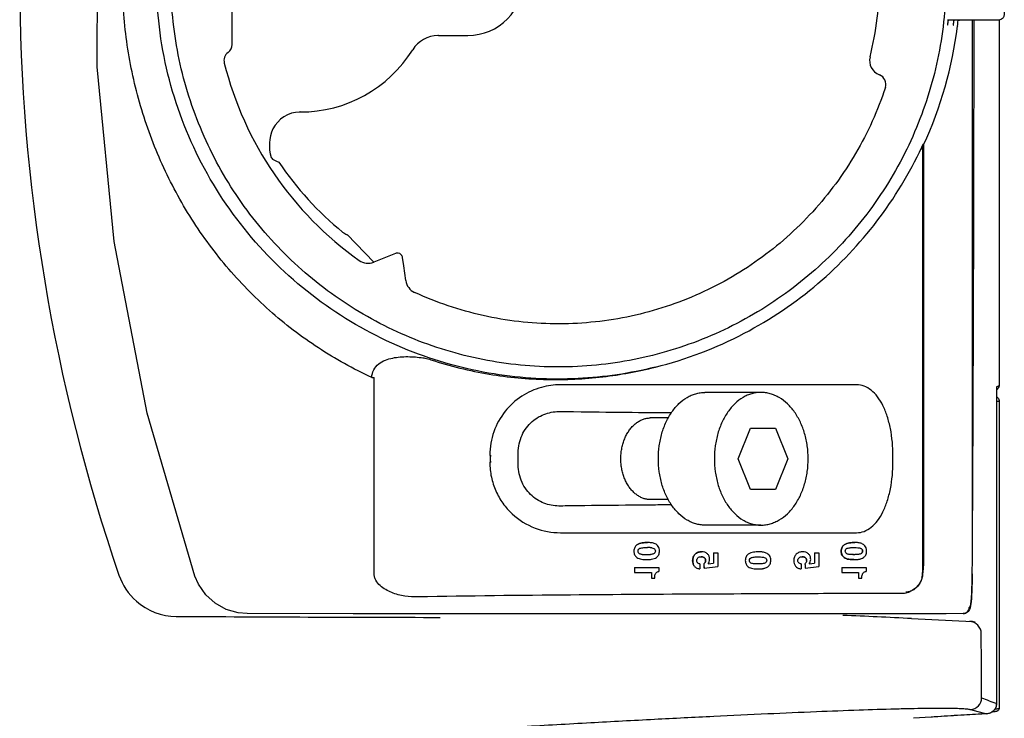
# Model space of a CAD drawing. Units: millimetres. Extents: x 0 to 210, y 0 to 297.
# Drawn here: x 147 to 156, y 123 to 130 of the extents above; entities that cross this region are included whole.
import ezdxf

# ---------------------------------------------------------------- set-up
doc = ezdxf.new("R2010")
doc.units = ezdxf.units.MM
doc.layers.add('LUMINÁRIAS', color=3, linetype='Continuous')

msp = doc.modelspace()

# ---------------------------------------------------------------- linework, layer by layer
at = {"layer": 'LUMINÁRIAS', "linetype": 'Continuous'}
for p, q in [((148.8586, 129.6266), (148.8586, 130.2705)), ((155.933, 129.8151), (155.933, 129.8151)), ((156.4404, 129.8672), (155.9388, 129.8672)), ((155.9891, 129.8154), (155.9892, 129.8154)), ((156.0315, 129.811), (156.0311, 129.8079)), ((156.0377, 129.8653), (156.0373, 129.8611)), ((156.0455, 129.8655), (156.0451, 129.8607)), ((156.1799, 124.7771), (156.1799, 129.8672)), ((156.4419, 129.8672), (156.4419, 126.2557)), ((156.4421, 129.8672), (156.4421, 126.2561)), ((150.8992, 129.7146), (151.1878, 129.7146)), ((155.6866, 128.6193), (155.6912, 128.6128)), ((155.6866, 128.6193), (155.6866, 124.4064)), ((155.6909, 128.6397), (155.6955, 128.6332)), ((149.2581, 128.4912), (149.2773, 128.4823)), ((149.2773, 128.4823), (149.2978, 128.4731)), ((149.2978, 128.4731), (149.32, 128.4634)), ((155.6953, 128.5094), (155.6922, 128.5094)), ((155.6953, 128.5094), (155.6953, 124.4722)), ((150.2594, 127.4744), (149.9962, 127.746)), ((150.4747, 127.5611), (150.2595, 127.4743)), ((150.5279, 127.5513), (150.5188, 127.558)), ((150.5552, 127.4384), (150.5434, 127.5215)), ((150.5758, 127.2917), (150.555, 127.4384)), ((150.2392, 126.3351), (150.2624, 126.3351)), ((150.2624, 124.3953), (150.2624, 126.3351)), ((152.4924, 126.2619), (152.1043, 126.2619)), ((153.2199, 126.262), (152.4924, 126.2619)), ((155.0328, 126.2621), (153.2199, 126.262)), ((154.0862, 126.1868), (153.5325, 126.1868)), ((154.0862, 126.1868), (153.5325, 126.1868)), ((156.4173, 126.2434), (156.4419, 126.2557)), ((156.4173, 126.2434), (156.4173, 123.1114)), ((156.4173, 126.2434), (156.4173, 126.2408)), ((156.4173, 126.2408), (156.4173, 123.1114)), ((156.4314, 126.2249), (156.4274, 126.2202)), ((156.4421, 126.2561), (156.4419, 126.2557)), ((156.4421, 126.101), (156.4421, 123.0653)), ((152.1975, 125.9974), (152.223, 125.997)), ((152.223, 125.997), (152.2338, 125.9969)), ((152.2338, 125.9969), (152.3086, 125.9958)), ((152.3086, 125.9958), (152.3212, 125.9956)), ((152.3212, 125.9956), (152.3379, 125.9954)), ((152.3379, 125.9954), (152.3581, 125.9952)), ((153.1059, 125.9879), (153.1465, 125.9876)), ((153.1465, 125.9876), (153.1711, 125.9875)), ((153.1711, 125.9875), (153.204, 125.9872)), ((153.1723, 125.9347), (152.9931, 125.9347)), ((153.1723, 125.9347), (152.9931, 125.9347)), ((153.863, 125.5314), (153.9854, 125.8339)), ((153.9854, 125.8339), (154.2302, 125.8339)), ((154.2302, 125.8339), (154.3526, 125.5314)), ((151.6879, 125.471), (151.6879, 125.5917)), ((151.4139, 125.5081), (151.4139, 125.5547)), ((153.9854, 125.2289), (153.863, 125.5314)), ((154.3526, 125.5314), (154.2302, 125.2289)), ((155.3928, 125.5014), (155.3928, 125.5613)), ((154.2302, 125.2289), (153.9854, 125.2289)), ((153.1723, 125.128), (152.9931, 125.128)), ((153.1723, 125.128), (152.9931, 125.128)), ((152.2079, 125.0655), (152.1989, 125.0653)), ((152.2245, 125.0657), (152.2079, 125.0655)), ((152.3231, 125.0671), (152.316, 125.067)), ((152.3285, 125.0672), (152.3231, 125.0671)), ((152.3452, 125.0674), (152.3285, 125.0672)), ((152.9083, 125.0732), (152.8806, 125.073)), ((153.1651, 125.0752), (153.1492, 125.0751)), ((153.1736, 125.0753), (153.1651, 125.0752)), ((153.2039, 125.0755), (153.1736, 125.0753)), ((154.0862, 124.8759), (153.5325, 124.8759)), ((154.0862, 124.8759), (153.5325, 124.8759)), ((152.1044, 124.8009), (152.1118, 124.8009)), ((152.1118, 124.8009), (155.0328, 124.8006)), ((152.8317, 124.6184), (152.8314, 124.6184)), ((152.8611, 124.6809), (152.8608, 124.6809)), ((153.044, 124.6198), (153.0437, 124.6198)), ((154.8815, 124.6184), (154.881, 124.6184)), ((154.9107, 124.6809), (154.9103, 124.6809)), ((155.0924, 124.6198), (155.0919, 124.6198)), ((152.8599, 124.5567), (152.8596, 124.5567)), ((153.4128, 124.5249), (153.4124, 124.5249)), ((153.4376, 124.5887), (153.4372, 124.5887)), ((153.5393, 124.5271), (153.539, 124.5271)), ((153.6173, 124.6029), (153.6598, 124.6029)), ((153.6173, 124.6029), (153.6173, 124.5007)), ((153.6598, 124.6029), (153.6598, 124.468)), ((153.9331, 124.5262), (153.9327, 124.5262)), ((153.9624, 124.5887), (153.9621, 124.5887)), ((154.1448, 124.5276), (154.1444, 124.5276)), ((154.4127, 124.5249), (154.4123, 124.5249)), ((154.4374, 124.5887), (154.437, 124.5887)), ((154.5389, 124.5271), (154.5385, 124.5271)), ((154.6166, 124.6029), (154.6589, 124.6029)), ((154.6166, 124.6029), (154.6166, 124.5007)), ((154.6589, 124.6029), (154.6589, 124.468)), ((154.9095, 124.5567), (154.909, 124.5567)), ((155.0051, 124.5842), (155.0023, 124.5842)), ((152.837, 124.4565), (153.079, 124.4565)), ((152.837, 124.4565), (152.837, 124.4081)), ((153.079, 124.4565), (153.079, 124.4187)), ((153.4289, 124.4703), (153.4286, 124.4703)), ((153.484, 124.492), (153.484, 124.4424)), ((153.5234, 124.493), (153.523, 124.493)), ((153.5252, 124.4501), (153.6598, 124.468)), ((153.566, 124.4939), (153.6173, 124.5007)), ((153.9612, 124.4645), (153.9608, 124.4645)), ((154.4288, 124.4703), (154.4284, 124.4703)), ((154.4837, 124.492), (154.4837, 124.4424)), ((154.523, 124.493), (154.5226, 124.493)), ((154.5248, 124.4501), (154.6589, 124.468)), ((154.5655, 124.4939), (154.6166, 124.5007)), ((154.8867, 124.4565), (155.1272, 124.4565)), ((154.8867, 124.4565), (154.8867, 124.4081)), ((155.1272, 124.4565), (155.1272, 124.4187)), ((148.5262, 124.2912), (148.4911, 124.372)), ((152.837, 124.4081), (153.004, 124.4081)), ((153.004, 124.4081), (153.004, 124.3516)), ((153.004, 124.3516), (153.0374, 124.3516)), ((154.8867, 124.4081), (155.0527, 124.4081)), ((155.0527, 124.4081), (155.0527, 124.3516)), ((155.0527, 124.3516), (155.0858, 124.3516)), ((155.686, 124.3908), (155.6834, 124.3706)), ((155.6888, 124.4207), (155.6856, 124.3865)), ((155.686, 124.3908), (155.6856, 124.3865)), ((156.1767, 124.3938), (156.1767, 124.3945)), ((155.5833, 124.2289), (155.5829, 124.2286)), ((155.5776, 123.9523), (155.5775, 123.9523)), ((155.5775, 123.9523), (156.1778, 123.9229)), ((156.0879, 124.001), (156.0887, 124.001)), ((156.1777, 123.9214), (156.1507, 123.9229)), ((156.1778, 123.9229), (156.1778, 123.9229)), ((156.4173, 123.1114), (156.4173, 123.1114)), ((156.4421, 123.0653), (156.4421, 123.0653)), ((155.7703, 122.9782), (155.5974, 122.9666)), ((155.7703, 122.9782), (155.7703, 122.9782)), ((155.835, 122.9825), (155.8308, 122.9822)), ((156.1606, 123.0535), (156.3183, 123.011)), ((156.3192, 123.0108), (156.3182, 123.0107)), ((156.3183, 123.011), (156.3192, 123.0108)), ((156.3192, 123.0108), (156.3183, 123.0107))]:
    msp.add_line(p, q, dxfattribs=at)
for points in [[(148.4911, 124.372), (148.0193, 125.983), (147.6915, 127.6777), (147.5259, 129.4041), (147.526, 130.2705)], [(156.4421, 126.2561), (156.442, 126.2522), (156.4402, 126.2422), (156.4365, 126.2329), (156.4314, 126.2249)], [(156.4173, 126.1448), (156.4174, 126.1447), (156.4236, 126.1403), (156.4297, 126.1344), (156.4352, 126.1266), (156.4396, 126.117), (156.4419, 126.1062), (156.4421, 126.101)], [(155.6834, 124.3706), (155.6715, 124.3286), (155.65, 124.2884)], [(156.1767, 124.3938), (156.1764, 124.3648), (156.1754, 124.3115), (156.1742, 124.2633), (156.1727, 124.2202), (156.1708, 124.1824), (156.1686, 124.1494), (156.1661, 124.1212), (156.1632, 124.0972)], [(149.0089, 124.0007), (148.9185, 124.0083), (148.7987, 124.0429), (148.6897, 124.1039), (148.5972, 124.1882), (148.5262, 124.2912)], [(155.5829, 124.2286), (155.5629, 124.2188), (155.5496, 124.2127)], [(155.65, 124.2884), (155.6172, 124.2518), (155.5834, 124.2289)], [(156.1484, 124.0412), (156.1358, 124.0226), (156.1123, 124.006), (156.0887, 124.001)], [(156.1632, 124.0972), (156.1596, 124.0765), (156.1551, 124.0584), (156.1484, 124.0412)], [(156.0879, 124.001), (155.9188, 124.0002), (155.5991, 123.9998), (155.1381, 123.9994), (154.5445, 123.9992), (153.8296, 123.9992), (153.0067, 123.9992), (152.0914, 123.9993), (151.1012, 123.9996), (150.055, 124), (149.0089, 124.0007)], [(156.1778, 123.9229), (156.1878, 123.9223), (156.2071, 123.9206)], [(156.4173, 123.1114), (156.417, 123.1031), (156.4148, 123.0893), (156.4106, 123.0756), (156.4042, 123.0623), (156.3957, 123.0498), (156.3852, 123.0385), (156.3727, 123.0286), (156.3584, 123.0205), (156.3422, 123.0146), (156.3244, 123.0112), (156.3182, 123.0107)], [(156.4421, 123.0653), (156.4415, 123.0592), (156.4392, 123.0521), (156.4355, 123.0462), (156.4313, 123.0419), (156.4273, 123.0389), (156.4238, 123.037), (156.421, 123.0358), (156.4185, 123.035), (156.4162, 123.0343), (156.414, 123.0338), (156.4119, 123.0333), (156.4096, 123.0329), (156.4072, 123.0325), (156.4047, 123.0321), (156.402, 123.0317), (156.3991, 123.0313), (156.3959, 123.0309), (156.3925, 123.0305), (156.3889, 123.0301), (156.385, 123.0297), (156.3808, 123.0293), (156.3763, 123.0289), (156.3725, 123.0285)], [(156.3182, 123.0107), (156.2719, 123.0084), (156.2081, 123.005), (156.1396, 123.0012), (156.0672, 122.997), (155.9917, 122.9925), (155.9139, 122.9876), (155.8346, 122.9825), (155.7703, 122.9782)]]:
    msp.add_lwpolyline(points, dxfattribs=at)
for centre, radius, start, end in [((164.9161, 130.2704), 18.1578, 179.99982, 198.92439), ((151.1878, 130.2705), 0.5559, 270.00218, 0), ((152.0846, 130.2705), 3.1757, 346.01738, 360), ((152.101, 130.2955), 3.9603, 335.18118, 352.92735), ((152.2139, 130.2767), 3.8459, 353.04416, 353.79657), ((-819.803, 130.1668), 975.9978, 359.6835967, 359.9823882), ((150.8992, 129.4134), 0.3011, 91.11697, 147.91159), ((150.8992, 129.4159), 0.2987, 90.00041, 91.12641), ((148.7578, 129.6266), 0.1008, 306.94378, 0.00587), ((148.8789, 129.4655), 0.1008, 126.94685, 194.09824), ((149.5324, 130.2705), 1.3122, 270.00208, 327.90981), ((155.313, 129.4666), 0.1513, 166.01744, 248.9041), ((152.0849, 130.2705), 3.4063, 194.09583, 234.67765), ((155.2223, 129.2314), 0.1008, 341.68758, 68.91898), ((149.5324, 128.6572), 0.3011, 91.23317, 153.60749), ((149.5324, 128.6601), 0.2982, 90.00054, 91.24578), ((149.609, 128.6291), 0.3823, 154.94081, 198.21376), ((155.7417, 128.6128), 0.0505, 173.01678, 179.98853), ((155.7418, 128.6127), 0.0507, 156.17084, 172.96842), ((146.2332, 128.5171), 9.459, 359.95345, 0.31873), ((151.8293, 130.2165), 3.0964, 213.45219, 213.86173), ((151.9963, 130.2704), 3.2292, 214.02648, 230.70724), ((150.0472, 127.889), 0.1519, 230.81971, 250.35571), ((150.2029, 127.6146), 0.1512, 234.66734, 291.969), ((150.7256, 127.3128), 0.1512, 188.03276, 245.32835), ((152.1041, 125.5596), 0.7024, 89.97945, 105.42488), ((156.3915, 126.2558), 0.0505, 300.84541, 315.3036), ((156.3915, 126.2557), 0.0504, 315.34274, 326.24554), ((153.8087, 240.3166), 114.3307, 269.273006, 269.533561), ((151.4724, 125.5956), 0.0714, 203.25425, 214.96668), ((151.4724, 125.4671), 0.0714, 145.03206, 156.74703), ((152.1067, 125.5546), 0.6928, 179.01185, 179.99681), ((152.1097, 125.5081), 0.6958, 180.00119, 181.00679), ((153.9605, -3.6803), 128.7578, 90.480549, 90.718814), ((92.7733, 125.1231), 63.4076, 359.341613, 359.687377), ((152.9651, 124.1996), 0.4545, 88.75989, 90.02367), ((152.9667, 124.2765), 0.3775, 87.83598, 88.74877), ((152.9683, 124.3206), 0.3333, 87.2432, 87.82752), ((152.9711, 124.374), 0.2799, 85.49761, 87.28032), ((152.9764, 124.4412), 0.2125, 83.33896, 85.51143), ((152.9829, 124.4964), 0.1569, 80.65576, 83.35823), ((152.9392, 124.8106), 0.226, 263.76336, 265.56969), ((152.9447, 124.8806), 0.2962, 265.56003, 267.05159), ((152.9491, 124.9658), 0.3816, 267.04626, 268.33894), ((152.9517, 125.0507), 0.4665, 268.32199, 269.08235), ((152.9529, 125.1231), 0.5389, 269.07803, 269.6674), ((152.9533, 125.1818), 0.5977, 269.66389, 270.0024), ((152.9535, 125.2701), 0.6859, 269.986, 270.79921), ((152.9549, 125.164), 0.5798, 270.80623, 271.38188), ((152.9563, 125.1036), 0.5194, 271.38661, 271.74672), ((152.9582, 125.0448), 0.4605, 271.73725, 272.5291), ((152.9622, 124.9571), 0.3728, 272.51296, 273.83247), ((152.968, 124.8712), 0.2866, 273.82519, 275.40119), ((155.0022, 125.1486), 0.5644, 269.26796, 270.01021), ((155.0026, 125.2565), 0.6723, 270.21543, 270.63141), ((155.0056, 124.9178), 0.3833, 269.94285, 272.70086), ((155.0034, 125.1829), 0.5987, 270.62848, 271.18502), ((155.0099, 124.8291), 0.2944, 272.68231, 276.09005), ((155.0172, 124.7604), 0.2254, 276.08852, 279.80053), ((155.0223, 124.7295), 0.194, 279.87865, 280.35632), ((154.0578, 124.8227), 0.3804, 269.92713, 273.00535), ((154.0608, 124.7581), 0.3156, 273.06557, 274.38691), ((154.0648, 124.7083), 0.2657, 274.35459, 277.04052), ((154.0695, 124.6695), 0.2266, 277.06365, 279.12877), ((154.0755, 124.6323), 0.189, 279.10398, 282.0303), ((155.3149, 124.474), 0.3805, 347.43114, 353.28877), ((155.3314, 124.4725), 0.3639, 353.22269, 359.95198), ((148.3119, 124.5778), 0.605, 198.93386, 228.62079), ((155.4755, 124.4072), 0.2112, 345.32477, 349.39871), ((155.4776, 124.4068), 0.209, 349.39609, 354.42471), ((155.481, 124.4065), 0.2056, 355.62613, 356.76446), ((155.4831, 124.4064), 0.2035, 356.76073, 0.01891), ((155.4826, 124.3617), 0.1633, 294.24219, 300.09273), ((148.3104, 124.5762), 0.6028, 228.62842, 269.67875), ((152.6367, 942.5321), 818.5701, 269.6969469, 269.8794612), ((148.2758, -25.4339), 149.5645, 87.201725, 87.462163), ((156.1554, 123.4583), 0.4651, 87.24008, 90.57595), ((156.145, 123.8026), 0.1209, 359.96289, 87.31188), ((156.1527, 123.1695), 0.1163, 273.93819, 359.96503), ((156.3188, 123.1115), 0.0985, 352.61537, 359.96383)]:
    msp.add_arc(centre, radius, start, end, dxfattribs=at)
at = {"layer": 'LUMINÁRIAS', "linetype": 'Continuous', "extrusion": (0, 0, -1)}
for centre, major_axis, start_param, end_param in [((148.1385, 246.0966), (8.2944, -189.2705), -0.873042, -0.872745), ((148.1385, 246.0966), (8.3246, -189.9607), -0.876084, -0.87579), ((148.1385, 269.1049), (8.3246, -189.9607), -0.705507, -0.705158)]:
    msp.add_ellipse(centre, major_axis=major_axis, ratio=0.000382, start_param=start_param, end_param=end_param, dxfattribs=at)
at = {"layer": 'LUMINÁRIAS', "linetype": 'Continuous'}
for points, knots in [([(150.2392, 126.3351), (150.0569, 126.4191), (149.7021, 126.6156), (149.2173, 126.9864), (148.7886, 127.4267), (148.4265, 127.9253), (148.1383, 128.4707), (147.9292, 129.0512), (147.8024, 129.6549), (147.7741, 130.0655), (147.7741, 130.2705)], [0, 0, 0, 0, 0.122915, 0.247306, 0.372447, 0.497883, 0.623397, 0.74892, 0.874448, 1, 1, 1, 1]), ([(153.0439, 126.4368), (152.7939, 126.3745), (152.2611, 126.2955), (151.427, 126.3415), (150.573, 126.5786), (149.7623, 127.0193), (149.0611, 127.6495), (148.5238, 128.4337), (148.1872, 129.3243), (148.1109, 129.956), (148.1109, 130.2705)], [0, 0, 0, 0, 0.107649, 0.223496, 0.346711, 0.475003, 0.605713, 0.737092, 0.868536, 1, 1, 1, 1]), ([(155.917, 130.2705), (155.917, 130.0201), (155.8798, 129.6429), (155.7578, 129.1563), (155.5888, 128.6837), (155.2917, 128.1277), (154.8917, 127.6404), (154.5198, 127.3034), (154.1168, 127.0044), (153.5607, 126.7071), (152.8373, 126.4877), (152.0848, 126.4135), (151.3324, 126.4877), (150.609, 126.7071), (150.0529, 127.0044), (149.6499, 127.3034), (149.278, 127.6404), (148.878, 128.1277), (148.5809, 128.6837), (148.4118, 129.1563), (148.2899, 129.6429), (148.2527, 130.0201), (148.2527, 130.2705)], [0, 0, 0, 0, 0.062484, 0.093762, 0.125039, 0.187522, 0.250003, 0.281281, 0.312559, 0.37504, 0.43752, 0.5, 0.56248, 0.62496, 0.687441, 0.718719, 0.749997, 0.812478, 0.874961, 0.906238, 0.937516, 1, 1, 1, 1]), ([(156.4938, 130.2705), (156.4938, 130.2451), (156.4938, 130.1954), (156.4936, 130.1344), (156.4934, 130.0883), (156.4932, 130.0567), (156.493, 130.0276), (156.4928, 130.0013), (156.4925, 129.9782), (156.4922, 129.9584), (156.4919, 129.9422), (156.4916, 129.9296), (156.4912, 129.9192), (156.4904, 129.9082), (156.4862, 129.8945), (156.4759, 129.8801), (156.4596, 129.8696), (156.4467, 129.8672), (156.4404, 129.8672)], [0, 0, 0, 0, 0.176673, 0.345009, 0.423551, 0.497102, 0.564806, 0.625886, 0.679653, 0.725528, 0.763085, 0.792169, 0.813466, 0.835375, 0.868327, 0.911714, 0.955796, 1, 1, 1, 1]), ([(155.9368, 129.8736), (155.9361, 129.8654), (155.9352, 129.854), (155.9341, 129.8399), (155.9335, 129.8316), (155.9331, 129.825), (155.9327, 129.8201), (155.9329, 129.8171), (155.9327, 129.8154), (155.9329, 129.8151)], [0, 0, 0, 0, 0.417005, 0.585574, 0.726775, 0.839988, 0.924094, 0.97778, 1, 1, 1, 1]), ([(155.933, 129.8151), (155.9333, 129.815), (155.9336, 129.8168), (155.9342, 129.8184), (155.935, 129.8229), (155.9359, 129.8283), (155.937, 129.8355), (155.9388, 129.8479), (155.9402, 129.858), (155.9411, 129.8652)], [0, 0, 0, 0, 0.016151, 0.064738, 0.14546, 0.257401, 0.399591, 0.57122, 1, 1, 1, 1]), ([(155.9921, 129.8654), (155.9915, 129.8585), (155.9908, 129.8487), (155.9899, 129.8366), (155.9894, 129.8295), (155.9891, 129.8239), (155.9888, 129.8196), (155.989, 129.8171), (155.9888, 129.8157), (155.9891, 129.8154)], [0, 0, 0, 0, 0.416839, 0.585303, 0.726456, 0.83963, 0.923683, 0.977432, 1, 1, 1, 1]), ([(155.9892, 129.8154), (155.9894, 129.8152), (155.9897, 129.817), (155.9903, 129.8187), (155.991, 129.8231), (155.992, 129.8285), (155.9931, 129.8356), (155.9948, 129.848), (155.9961, 129.858), (155.997, 129.8652)], [0, 0, 0, 0, 0.01613, 0.064685, 0.145377, 0.257296, 0.399478, 0.571118, 1, 1, 1, 1]), ([(155.318, 129.1997), (155.2431, 128.9735), (155.0451, 128.5356), (154.618, 127.9563), (154.0793, 127.4785), (153.4528, 127.1237), (152.7661, 126.9075), (152.0493, 126.8394), (151.3343, 126.9221), (150.879, 127.076), (150.6625, 127.1755)], [0, 0, 0, 0, 0.125007, 0.250003, 0.375005, 0.500005, 0.625003, 0.750003, 0.874996, 1, 1, 1, 1]), ([(153.0439, 126.4368), (153.3475, 126.5128), (153.9208, 126.7312), (154.6636, 127.233), (155.2605, 127.8626), (155.557, 128.3529), (155.6773, 128.6111)], [0, 0, 0, 0, 0.266596, 0.516567, 0.757383, 1, 1, 1, 1]), ([(155.6773, 128.6111), (155.6759, 128.6081), (155.6751, 128.6034), (155.6754, 128.5989), (155.6756, 128.5977)], [0, 0, 0, 0, 0.739411, 1, 1, 1, 1]), ([(155.6773, 128.6111), (155.68, 128.617), (155.6844, 128.6262), (155.6886, 128.6356), (155.6904, 128.6389)], [0, 0, 0, 0, 0.633752, 1, 1, 1, 1]), ([(155.6774, 128.5904), (155.6785, 128.5938), (155.68, 128.5989), (155.682, 128.6053), (155.6834, 128.6097), (155.6846, 128.6133), (155.6855, 128.6167), (155.6861, 128.6176), (155.6865, 128.6195), (155.6866, 128.6193)], [0, 0, 0, 0, 0.355543, 0.519864, 0.670819, 0.803039, 0.908719, 0.977637, 1, 1, 1, 1]), ([(155.6904, 128.6389), (155.6904, 128.639), (155.6906, 128.6392), (155.6908, 128.6398), (155.6909, 128.6397)], [0, 0, 0, 0, 0.447359, 1, 1, 1, 1]), ([(155.6912, 128.6128), (155.6913, 128.6127), (155.6913, 128.6119), (155.6915, 128.6103), (155.6916, 128.6076), (155.6917, 128.6035), (155.6918, 128.5977), (155.692, 128.5863), (155.6921, 128.5768), (155.6921, 128.5698)], [0, 0, 0, 0, 0.014154, 0.049908, 0.111626, 0.204938, 0.33611, 0.510827, 1, 1, 1, 1]), ([(155.6955, 128.6332), (155.695, 128.6316), (155.6946, 128.6266), (155.6941, 128.616), (155.6939, 128.599), (155.6939, 128.5854), (155.694, 128.5773)], [0, 0, 0, 0, 0.088991, 0.268595, 0.567659, 1, 1, 1, 1]), ([(155.694, 128.5773), (155.6941, 128.5721), (155.6943, 128.5495), (155.6948, 128.5269), (155.6953, 128.5094)], [0, 0, 0, 0, 0.229596, 1, 1, 1, 1]), ([(150.5188, 127.558), (150.5168, 127.5592), (150.5076, 127.5637), (150.497, 127.5653), (150.4892, 127.5647)], [0, 0, 0, 0, 0.232274, 1, 1, 1, 1]), ([(150.5434, 127.5215), (150.543, 127.5245), (150.5404, 127.5356), (150.534, 127.5457), (150.5279, 127.5513)], [0, 0, 0, 0, 0.267872, 1, 1, 1, 1]), ([(150.2392, 126.3351), (150.2406, 126.3608), (150.2535, 126.4123), (150.3054, 126.4716), (150.3729, 126.508), (150.4458, 126.5288), (150.5204, 126.539), (150.6205, 126.5423), (150.6955, 126.536), (150.7449, 126.529)], [0, 0, 0, 0, 0.127464, 0.253755, 0.379048, 0.503708, 0.62802, 0.752141, 1, 1, 1, 1]), ([(150.7449, 126.529), (150.7516, 126.528), (150.7782, 126.5233), (150.8044, 126.5161), (150.8238, 126.5098)], [0, 0, 0, 0, 0.248522, 1, 1, 1, 1]), ([(150.8238, 126.5098), (151.012, 126.448), (151.3919, 126.3547), (151.9647, 126.3016), (152.5173, 126.3285), (152.8728, 126.3939), (153.0439, 126.4368)], [0, 0, 0, 0, 0.264213, 0.519448, 0.764753, 1, 1, 1, 1]), ([(151.9173, 126.2366), (151.8486, 126.2178), (151.7137, 126.1574), (151.5465, 126.0058), (151.4334, 125.802), (151.4068, 125.6457), (151.4068, 125.5674)], [0, 0, 0, 0, 0.237082, 0.48367, 0.739127, 1, 1, 1, 1]), ([(153.5325, 124.8759), (153.5174, 124.8759), (153.4871, 124.8781), (153.4423, 124.8876), (153.3983, 124.9034), (153.3406, 124.933), (153.2729, 124.9855), (153.2034, 125.068), (153.1467, 125.1678), (153.1047, 125.2812), (153.0789, 125.4039), (153.0701, 125.5314), (153.0789, 125.6588), (153.1047, 125.7815), (153.1467, 125.8949), (153.2034, 125.9947), (153.2729, 126.0772), (153.3406, 126.1297), (153.3983, 126.1593), (153.4423, 126.1751), (153.4871, 126.1846), (153.5174, 126.1868), (153.5325, 126.1868)], [0, 0, 0, 0, 0.025601, 0.051469, 0.077814, 0.10485, 0.161514, 0.222325, 0.287328, 0.355975, 0.427287, 0.5, 0.572713, 0.644025, 0.712672, 0.777675, 0.838486, 0.89515, 0.922186, 0.948531, 0.974399, 1, 1, 1, 1]), ([(154.0862, 126.1868), (154.0712, 126.1868), (154.0409, 126.1846), (153.9961, 126.1751), (153.9521, 126.1593), (153.8944, 126.1297), (153.8267, 126.0772), (153.7572, 125.9947), (153.7005, 125.8949), (153.6585, 125.7815), (153.6326, 125.6588), (153.6239, 125.5314), (153.6326, 125.4039), (153.6585, 125.2812), (153.7005, 125.1678), (153.7572, 125.068), (153.8267, 124.9855), (153.8944, 124.933), (153.9521, 124.9034), (153.9961, 124.8876), (154.0409, 124.8781), (154.0712, 124.8759), (154.0862, 124.8759)], [0, 0, 0, 0, 0.025602, 0.051469, 0.077814, 0.10485, 0.161514, 0.222325, 0.287328, 0.355976, 0.427287, 0.5, 0.572713, 0.644024, 0.712672, 0.777675, 0.838486, 0.89515, 0.922186, 0.948531, 0.974398, 1, 1, 1, 1]), ([(154.0862, 124.8759), (154.1019, 124.8759), (154.1333, 124.8781), (154.1797, 124.8879), (154.2251, 124.9041), (154.2843, 124.9341), (154.3533, 124.9872), (154.4237, 125.0701), (154.4809, 125.1699), (154.523, 125.2828), (154.5489, 125.4048), (154.5576, 125.5314), (154.5489, 125.6579), (154.523, 125.7799), (154.4809, 125.8928), (154.4237, 125.9926), (154.3533, 126.0756), (154.2843, 126.1286), (154.2251, 126.1586), (154.1797, 126.1748), (154.1333, 126.1846), (154.1019, 126.1868), (154.0862, 126.1868)], [0, 0, 0, 0, 0.02639, 0.052982, 0.079967, 0.107516, 0.16477, 0.225604, 0.290165, 0.358039, 0.428369, 0.500002, 0.571635, 0.641965, 0.709837, 0.774398, 0.835231, 0.892484, 0.920033, 0.947018, 0.97361, 1, 1, 1, 1]), ([(155.3928, 125.5613), (155.3929, 125.6511), (155.3814, 125.7833), (155.3397, 125.9482), (155.2977, 126.0546), (155.245, 126.1429), (155.1823, 126.2099), (155.1106, 126.2525), (155.0581, 126.2621), (155.0328, 126.2621)], [0, 0, 0, 0, 0.314277, 0.460229, 0.593785, 0.712985, 0.81795, 0.911614, 1, 1, 1, 1]), ([(156.4334, 126.2277), (156.4362, 126.2318), (156.4405, 126.2409), (156.4419, 126.2508), (156.4419, 126.2557)], [0, 0, 0, 0, 0.499905, 1, 1, 1, 1]), ([(156.4421, 126.101), (156.4421, 126.1008), (156.4416, 126.1002), (156.4396, 126.0995), (156.4351, 126.0986), (156.4277, 126.0976), (156.4217, 126.097), (156.4182, 126.0967)], [0, 0, 0, 0, 0.026656, 0.077478, 0.265861, 0.573459, 1, 1, 1, 1]), ([(151.6879, 125.5917), (151.6879, 125.6507), (151.7121, 125.7673), (151.815, 125.905), (151.9551, 125.9847), (152.0577, 125.9999), (152.1071, 125.9988)], [0, 0, 0, 0, 0.272671, 0.531171, 0.771588, 1, 1, 1, 1]), ([(152.878, 125.9897), (152.8972, 125.9896), (152.9732, 125.9889), (153.0492, 125.9884), (153.1059, 125.9879)], [0, 0, 0, 0, 0.253208, 1, 1, 1, 1]), ([(151.4068, 125.4953), (151.4068, 125.447), (151.4169, 125.3503), (151.4613, 125.2128), (151.5319, 125.0892), (151.6528, 124.9518), (151.8442, 124.8326), (152.0194, 124.8008), (152.1044, 124.8009)], [0, 0, 0, 0, 0.13316, 0.265157, 0.395043, 0.522152, 0.766102, 1, 1, 1, 1]), ([(155.0328, 124.8006), (155.0581, 124.8006), (155.1107, 124.8103), (155.1825, 124.8529), (155.2452, 124.9201), (155.2978, 125.0085), (155.3398, 125.1149), (155.3814, 125.2796), (155.3929, 125.4117), (155.3928, 125.5014)], [0, 0, 0, 0, 0.088472, 0.182262, 0.287344, 0.406625, 0.540182, 0.686041, 1, 1, 1, 1]), ([(152.1071, 125.0639), (152.0577, 125.0628), (151.9549, 125.078), (151.8148, 125.1578), (151.7121, 125.2956), (151.6879, 125.4121), (151.6879, 125.471)], [0, 0, 0, 0, 0.22859, 0.469202, 0.727591, 1, 1, 1, 1]), ([(153.1492, 125.0751), (153.1294, 125.075), (153.0491, 125.0744), (152.9688, 125.0737), (152.9083, 125.0732)], [0, 0, 0, 0, 0.246515, 1, 1, 1, 1]), ([(152.8611, 124.6809), (152.8521, 124.674), (152.836, 124.6551), (152.8317, 124.6307), (152.8317, 124.6184)], [0, 0, 0, 0, 0.480936, 1, 1, 1, 1]), ([(152.8317, 124.6184), (152.8317, 124.6064), (152.8357, 124.5825), (152.8511, 124.5636), (152.8599, 124.5567)], [0, 0, 0, 0, 0.518639, 1, 1, 1, 1]), ([(152.8608, 124.6809), (152.8683, 124.6865), (152.8854, 124.6944), (152.9209, 124.7023), (152.9482, 124.7036), (152.9661, 124.7036)], [0, 0, 0, 0, 0.256627, 0.506481, 1, 1, 1, 1]), ([(152.9664, 124.7036), (152.9485, 124.7036), (152.9213, 124.7023), (152.8857, 124.6944), (152.8686, 124.6865), (152.8611, 124.6809)], [0, 0, 0, 0, 0.49358, 0.743447, 1, 1, 1, 1]), ([(152.8722, 124.6189), (152.8722, 124.6252), (152.8755, 124.6378), (152.8862, 124.6444), (152.8915, 124.6464)], [0, 0, 0, 0, 0.52683, 1, 1, 1, 1]), ([(152.8868, 124.5931), (152.8826, 124.5956), (152.8746, 124.6029), (152.8722, 124.6136), (152.8722, 124.6189)], [0, 0, 0, 0, 0.4776, 1, 1, 1, 1]), ([(152.8915, 124.6464), (152.8973, 124.6487), (152.9095, 124.6511), (152.9341, 124.6536), (152.9526, 124.654), (152.9649, 124.654)], [0, 0, 0, 0, 0.252119, 0.502182, 1, 1, 1, 1]), ([(153.0845, 124.6203), (153.0845, 124.6281), (153.083, 124.6436), (153.0741, 124.6646), (153.0595, 124.6806), (153.0365, 124.6942), (153.0048, 124.7022), (152.9792, 124.7036), (152.9664, 124.7036)], [0, 0, 0, 0, 0.143344, 0.281122, 0.410067, 0.531915, 0.766794, 1, 1, 1, 1]), ([(153.044, 124.6198), (153.044, 124.6137), (153.0408, 124.6014), (153.0306, 124.5945), (153.0256, 124.5922)], [0, 0, 0, 0, 0.527773, 1, 1, 1, 1]), ([(153.0273, 124.6459), (153.0319, 124.6436), (153.0411, 124.6369), (153.044, 124.6255), (153.044, 124.6198)], [0, 0, 0, 0, 0.473044, 1, 1, 1, 1]), ([(153.0547, 124.5564), (153.064, 124.5633), (153.0804, 124.5828), (153.0845, 124.6077), (153.0845, 124.6203)], [0, 0, 0, 0, 0.47815, 1, 1, 1, 1]), ([(154.881, 124.6184), (154.881, 124.6317), (154.8857, 124.6562), (154.902, 124.6745), (154.9103, 124.6809)], [0, 0, 0, 0, 0.560851, 1, 1, 1, 1]), ([(154.909, 124.5567), (154.901, 124.5631), (154.8854, 124.5814), (154.881, 124.6054), (154.881, 124.6184)], [0, 0, 0, 0, 0.440021, 1, 1, 1, 1]), ([(154.9107, 124.6809), (154.9025, 124.6745), (154.8861, 124.6562), (154.8815, 124.6317), (154.8815, 124.6184)], [0, 0, 0, 0, 0.439945, 1, 1, 1, 1]), ([(154.8815, 124.6184), (154.8815, 124.6054), (154.8858, 124.5814), (154.9014, 124.5631), (154.9095, 124.5567)], [0, 0, 0, 0, 0.5589, 1, 1, 1, 1]), ([(154.9103, 124.6809), (154.9179, 124.6867), (154.9352, 124.6946), (154.9706, 124.7023), (154.9973, 124.7036), (155.0149, 124.7036)], [0, 0, 0, 0, 0.265346, 0.514921, 1, 1, 1, 1]), ([(155.0153, 124.7036), (154.9978, 124.7036), (154.9711, 124.7023), (154.9357, 124.6946), (154.9183, 124.6867), (154.9107, 124.6809)], [0, 0, 0, 0, 0.485257, 0.734831, 1, 1, 1, 1]), ([(154.9217, 124.6189), (154.9217, 124.6257), (154.9254, 124.6385), (154.9362, 124.6446), (154.9408, 124.6464)], [0, 0, 0, 0, 0.578221, 1, 1, 1, 1]), ([(154.9362, 124.5931), (154.9325, 124.5954), (154.9243, 124.6023), (154.9217, 124.6131), (154.9217, 124.6189)], [0, 0, 0, 0, 0.429745, 1, 1, 1, 1]), ([(154.9408, 124.6464), (154.9467, 124.6487), (154.959, 124.6512), (154.9834, 124.6536), (155.0017, 124.654), (155.0138, 124.654)], [0, 0, 0, 0, 0.255314, 0.505524, 1, 1, 1, 1]), ([(155.0138, 124.654), (155.0243, 124.654), (155.0399, 124.6536), (155.0607, 124.6509), (155.071, 124.6482), (155.0758, 124.6459)], [0, 0, 0, 0, 0.497965, 0.746619, 1, 1, 1, 1]), ([(155.1326, 124.6203), (155.1326, 124.6303), (155.1303, 124.6488), (155.1147, 124.6766), (155.0857, 124.6946), (155.0503, 124.7024), (155.0269, 124.7036), (155.0153, 124.7036)], [0, 0, 0, 0, 0.184423, 0.33557, 0.571224, 0.786462, 1, 1, 1, 1]), ([(155.0737, 124.5922), (155.0781, 124.5942), (155.085, 124.5988), (155.091, 124.6091), (155.0919, 124.616), (155.0919, 124.6198)], [0, 0, 0, 0, 0.415287, 0.678245, 1, 1, 1, 1]), ([(155.0924, 124.6198), (155.0924, 124.616), (155.0915, 124.6091), (155.0855, 124.5988), (155.0786, 124.5942), (155.0741, 124.5922)], [0, 0, 0, 0, 0.320682, 0.583766, 1, 1, 1, 1]), ([(155.0919, 124.6198), (155.0919, 124.6233), (155.091, 124.6297), (155.0857, 124.6394), (155.0794, 124.6439), (155.0753, 124.6459)], [0, 0, 0, 0, 0.319147, 0.582967, 1, 1, 1, 1]), ([(155.0758, 124.6459), (155.0799, 124.6439), (155.0862, 124.6394), (155.0915, 124.6297), (155.0924, 124.6232), (155.0924, 124.6198)], [0, 0, 0, 0, 0.418013, 0.681783, 1, 1, 1, 1]), ([(155.1031, 124.5564), (155.1114, 124.5626), (155.1281, 124.5815), (155.1326, 124.6065), (155.1326, 124.6203)], [0, 0, 0, 0, 0.430668, 1, 1, 1, 1]), ([(152.8599, 124.5567), (152.8731, 124.5463), (152.9067, 124.5363), (152.9397, 124.5346), (152.9562, 124.5346)], [0, 0, 0, 0, 0.505203, 1, 1, 1, 1]), ([(152.9147, 124.5859), (152.9099, 124.5864), (152.9004, 124.5878), (152.8909, 124.5905), (152.8868, 124.5931)], [0, 0, 0, 0, 0.496518, 1, 1, 1, 1]), ([(152.9562, 124.5346), (152.9731, 124.5346), (153.0069, 124.5363), (153.041, 124.5462), (153.0547, 124.5564)], [0, 0, 0, 0, 0.49732, 1, 1, 1, 1]), ([(153.0256, 124.5922), (153.0208, 124.5901), (153.0105, 124.5876), (153.0001, 124.5863), (152.995, 124.5858)], [0, 0, 0, 0, 0.501835, 1, 1, 1, 1]), ([(153.4124, 124.5249), (153.4124, 124.537), (153.4157, 124.5608), (153.4291, 124.581), (153.4372, 124.5887)], [0, 0, 0, 0, 0.521771, 1, 1, 1, 1]), ([(153.4286, 124.4703), (153.4229, 124.4776), (153.4143, 124.4955), (153.4124, 124.5149), (153.4124, 124.5249)], [0, 0, 0, 0, 0.485006, 1, 1, 1, 1]), ([(153.4376, 124.5887), (153.4295, 124.581), (153.416, 124.5608), (153.4128, 124.537), (153.4128, 124.5249)], [0, 0, 0, 0, 0.478503, 1, 1, 1, 1]), ([(153.4128, 124.5249), (153.4128, 124.5149), (153.4147, 124.4955), (153.4232, 124.4776), (153.4289, 124.4703)], [0, 0, 0, 0, 0.514746, 1, 1, 1, 1]), ([(153.4372, 124.5887), (153.4459, 124.5969), (153.4665, 124.6094), (153.49, 124.6125), (153.5013, 124.6125)], [0, 0, 0, 0, 0.513865, 1, 1, 1, 1]), ([(153.5016, 124.6125), (153.4903, 124.6125), (153.4668, 124.6094), (153.4462, 124.5969), (153.4376, 124.5887)], [0, 0, 0, 0, 0.486231, 1, 1, 1, 1]), ([(153.4532, 124.5261), (153.4532, 124.5311), (153.4549, 124.541), (153.4609, 124.5491), (153.4642, 124.5523)], [0, 0, 0, 0, 0.522973, 1, 1, 1, 1]), ([(153.4596, 124.5053), (153.4585, 124.5066), (153.4544, 124.5128), (153.4532, 124.5205), (153.4532, 124.5261)], [0, 0, 0, 0, 0.236983, 1, 1, 1, 1]), ([(153.4642, 124.5523), (153.4685, 124.5563), (153.4791, 124.5618), (153.4906, 124.5628), (153.4962, 124.5628)], [0, 0, 0, 0, 0.511434, 1, 1, 1, 1]), ([(153.539, 124.5271), (153.539, 124.5332), (153.5375, 124.5425), (153.5307, 124.5521), (153.5224, 124.5584), (153.5104, 124.5622), (153.5007, 124.5628), (153.4959, 124.5628)], [0, 0, 0, 0, 0.28847, 0.421384, 0.544016, 0.774339, 1, 1, 1, 1]), ([(153.4962, 124.5628), (153.501, 124.5628), (153.5107, 124.5622), (153.5227, 124.5584), (153.5311, 124.5521), (153.5378, 124.5425), (153.5393, 124.5332), (153.5393, 124.5271)], [0, 0, 0, 0, 0.22585, 0.456347, 0.579026, 0.711934, 1, 1, 1, 1]), ([(153.5584, 124.5913), (153.5508, 124.5987), (153.5325, 124.6098), (153.5117, 124.6125), (153.5016, 124.6125)], [0, 0, 0, 0, 0.512504, 1, 1, 1, 1]), ([(153.523, 124.493), (153.5276, 124.497), (153.5361, 124.5072), (153.539, 124.5203), (153.539, 124.5271)], [0, 0, 0, 0, 0.475032, 1, 1, 1, 1]), ([(153.5393, 124.5271), (153.5393, 124.5203), (153.5365, 124.5072), (153.528, 124.497), (153.5234, 124.493)], [0, 0, 0, 0, 0.524863, 1, 1, 1, 1]), ([(153.5798, 124.5375), (153.5798, 124.5478), (153.5766, 124.5679), (153.5651, 124.5847), (153.5584, 124.5913)], [0, 0, 0, 0, 0.522583, 1, 1, 1, 1]), ([(153.566, 124.4939), (153.5702, 124.5001), (153.5773, 124.514), (153.5798, 124.5296), (153.5798, 124.5375)], [0, 0, 0, 0, 0.485242, 1, 1, 1, 1]), ([(153.9624, 124.5887), (153.9537, 124.582), (153.9375, 124.5633), (153.9331, 124.5389), (153.9331, 124.5262)], [0, 0, 0, 0, 0.465155, 1, 1, 1, 1]), ([(153.9331, 124.5262), (153.9331, 124.5138), (153.9371, 124.4899), (153.9527, 124.4712), (153.9612, 124.4645)], [0, 0, 0, 0, 0.534041, 1, 1, 1, 1]), ([(154.0675, 124.6114), (154.0497, 124.6114), (154.0227, 124.6101), (153.9872, 124.6023), (153.9699, 124.5944), (153.9624, 124.5887)], [0, 0, 0, 0, 0.489906, 0.73956, 1, 1, 1, 1]), ([(153.9735, 124.5267), (153.9735, 124.5332), (153.9769, 124.5459), (153.9877, 124.5523), (153.9927, 124.5542)], [0, 0, 0, 0, 0.549001, 1, 1, 1, 1]), ([(153.988, 124.5009), (153.984, 124.5033), (153.9759, 124.5104), (153.9735, 124.5212), (153.9735, 124.5267)], [0, 0, 0, 0, 0.459288, 1, 1, 1, 1]), ([(153.9927, 124.5542), (153.9985, 124.5565), (154.0108, 124.5589), (154.0353, 124.5614), (154.0537, 124.5618), (154.0659, 124.5618)], [0, 0, 0, 0, 0.253465, 0.503535, 1, 1, 1, 1]), ([(154.0659, 124.5618), (154.0764, 124.5618), (154.0922, 124.5614), (154.113, 124.5587), (154.1234, 124.556), (154.1281, 124.5537)], [0, 0, 0, 0, 0.498118, 0.747276, 1, 1, 1, 1]), ([(154.1852, 124.5281), (154.1852, 124.5367), (154.1834, 124.5535), (154.173, 124.5752), (154.1575, 124.5904), (154.1347, 124.6028), (154.1042, 124.6101), (154.0797, 124.6114), (154.0675, 124.6114)], [0, 0, 0, 0, 0.158526, 0.303708, 0.432029, 0.550387, 0.77626, 1, 1, 1, 1]), ([(154.1448, 124.5276), (154.1448, 124.5212), (154.1415, 124.5089), (154.1312, 124.5022), (154.1265, 124.5)], [0, 0, 0, 0, 0.550748, 1, 1, 1, 1]), ([(154.1281, 124.5537), (154.1325, 124.5515), (154.1418, 124.5449), (154.1448, 124.5335), (154.1448, 124.5276)], [0, 0, 0, 0, 0.451729, 1, 1, 1, 1]), ([(154.1555, 124.4642), (154.1645, 124.4709), (154.181, 124.4901), (154.1852, 124.515), (154.1852, 124.5281)], [0, 0, 0, 0, 0.460203, 1, 1, 1, 1]), ([(154.4374, 124.5887), (154.4296, 124.5813), (154.416, 124.5612), (154.4127, 124.5374), (154.4127, 124.5249)], [0, 0, 0, 0, 0.461883, 1, 1, 1, 1]), ([(154.4127, 124.5249), (154.4127, 124.5147), (154.4147, 124.4953), (154.4232, 124.4775), (154.4288, 124.4703)], [0, 0, 0, 0, 0.526813, 1, 1, 1, 1]), ([(154.5013, 124.6125), (154.4902, 124.6125), (154.4667, 124.6094), (154.4462, 124.597), (154.4374, 124.5887)], [0, 0, 0, 0, 0.479679, 1, 1, 1, 1]), ([(154.453, 124.5261), (154.453, 124.5313), (154.4548, 124.5412), (154.4608, 124.5492), (154.464, 124.5523)], [0, 0, 0, 0, 0.54129, 1, 1, 1, 1]), ([(154.4594, 124.5053), (154.4583, 124.5066), (154.4542, 124.5127), (154.453, 124.5204), (154.453, 124.5261)], [0, 0, 0, 0, 0.22609, 1, 1, 1, 1]), ([(154.464, 124.5523), (154.4682, 124.5563), (154.4789, 124.5618), (154.4904, 124.5628), (154.4959, 124.5628)], [0, 0, 0, 0, 0.517105, 1, 1, 1, 1]), ([(154.5385, 124.5271), (154.5385, 124.5338), (154.5364, 124.5464), (154.5233, 124.5583), (154.5092, 124.5622), (154.5, 124.5628), (154.4955, 124.5628)], [0, 0, 0, 0, 0.316405, 0.566111, 0.78563, 1, 1, 1, 1]), ([(154.4959, 124.5628), (154.5004, 124.5628), (154.5096, 124.5622), (154.5238, 124.5582), (154.5368, 124.5464), (154.5389, 124.5338), (154.5389, 124.5271)], [0, 0, 0, 0, 0.214986, 0.435025, 0.684456, 1, 1, 1, 1]), ([(154.5579, 124.5913), (154.5503, 124.5987), (154.532, 124.6099), (154.5112, 124.6125), (154.5013, 124.6125)], [0, 0, 0, 0, 0.518223, 1, 1, 1, 1]), ([(154.5389, 124.5271), (154.5389, 124.5201), (154.5359, 124.5069), (154.5274, 124.4969), (154.523, 124.493)], [0, 0, 0, 0, 0.543261, 1, 1, 1, 1]), ([(154.5792, 124.5375), (154.5792, 124.5482), (154.5759, 124.5682), (154.5643, 124.5849), (154.5579, 124.5913)], [0, 0, 0, 0, 0.540424, 1, 1, 1, 1]), ([(154.5655, 124.4939), (154.5695, 124.4999), (154.5767, 124.5138), (154.5792, 124.5294), (154.5792, 124.5375)], [0, 0, 0, 0, 0.473462, 1, 1, 1, 1]), ([(155.0047, 124.5346), (154.9886, 124.5346), (154.9558, 124.5363), (154.9224, 124.5461), (154.909, 124.5567)], [0, 0, 0, 0, 0.486076, 1, 1, 1, 1]), ([(154.9095, 124.5567), (154.9228, 124.5461), (154.9563, 124.5363), (154.9891, 124.5346), (155.0052, 124.5346)], [0, 0, 0, 0, 0.513748, 1, 1, 1, 1]), ([(154.995, 124.5842), (154.9852, 124.5844), (154.9703, 124.5849), (154.9506, 124.5876), (154.9406, 124.5903), (154.9362, 124.5931)], [0, 0, 0, 0, 0.492492, 0.741991, 1, 1, 1, 1]), ([(155.0741, 124.5922), (155.0696, 124.5902), (155.0599, 124.5878), (155.0404, 124.5852), (155.0256, 124.5845), (155.0158, 124.5843)], [0, 0, 0, 0, 0.252856, 0.501713, 1, 1, 1, 1]), ([(155.0727, 124.5422), (155.0753, 124.543), (155.086, 124.5463), (155.0963, 124.5513), (155.1031, 124.5564)], [0, 0, 0, 0, 0.242495, 1, 1, 1, 1]), ([(153.4289, 124.4703), (153.4355, 124.4617), (153.4536, 124.4494), (153.474, 124.4442), (153.484, 124.4424)], [0, 0, 0, 0, 0.515462, 1, 1, 1, 1]), ([(153.484, 124.492), (153.4796, 124.4934), (153.471, 124.4967), (153.4627, 124.5017), (153.4596, 124.5053)], [0, 0, 0, 0, 0.489437, 1, 1, 1, 1]), ([(153.9612, 124.4645), (153.9744, 124.454), (154.008, 124.4441), (154.041, 124.4424), (154.0573, 124.4424)], [0, 0, 0, 0, 0.50896, 1, 1, 1, 1]), ([(154.0544, 124.492), (154.0433, 124.492), (154.0264, 124.4923), (154.0043, 124.4951), (153.9929, 124.4979), (153.988, 124.5009)], [0, 0, 0, 0, 0.49524, 0.74488, 1, 1, 1, 1]), ([(154.1265, 124.5), (154.1209, 124.4975), (154.1088, 124.4949), (154.0847, 124.4923), (154.0665, 124.492), (154.0544, 124.492)], [0, 0, 0, 0, 0.251721, 0.500868, 1, 1, 1, 1]), ([(154.1149, 124.4475), (154.1184, 124.4483), (154.1327, 124.4518), (154.1466, 124.4576), (154.1555, 124.4642)], [0, 0, 0, 0, 0.244843, 1, 1, 1, 1]), ([(154.4288, 124.4703), (154.4354, 124.4616), (154.4536, 124.4493), (154.4739, 124.4441), (154.4837, 124.4424)], [0, 0, 0, 0, 0.523063, 1, 1, 1, 1]), ([(154.4837, 124.492), (154.4794, 124.4934), (154.4708, 124.4967), (154.4625, 124.5017), (154.4594, 124.5053)], [0, 0, 0, 0, 0.483905, 1, 1, 1, 1]), ([(150.6977, 124.1661), (150.6535, 124.1644), (150.5866, 124.1684), (150.4999, 124.1868), (150.4365, 124.2078), (150.3761, 124.237), (150.3211, 124.276), (150.2839, 124.3194), (150.2659, 124.3612), (150.2625, 124.384), (150.2624, 124.3953)], [0, 0, 0, 0, 0.247956, 0.372282, 0.496846, 0.621737, 0.747058, 0.872876, 0.936335, 1, 1, 1, 1]), ([(153.0374, 124.3516), (153.0374, 124.358), (153.0377, 124.3705), (153.0394, 124.3833), (153.0417, 124.3891)], [0, 0, 0, 0, 0.503165, 1, 1, 1, 1]), ([(153.0417, 124.3891), (153.0424, 124.3909), (153.0454, 124.3977), (153.0499, 124.4038), (153.0539, 124.4076)], [0, 0, 0, 0, 0.258974, 1, 1, 1, 1]), ([(153.0539, 124.4076), (153.0573, 124.4108), (153.0657, 124.4152), (153.0746, 124.4177), (153.079, 124.4187)], [0, 0, 0, 0, 0.508014, 1, 1, 1, 1]), ([(155.0858, 124.3516), (155.0858, 124.3581), (155.0862, 124.3706), (155.0879, 124.3834), (155.0901, 124.3891)], [0, 0, 0, 0, 0.510906, 1, 1, 1, 1]), ([(155.0901, 124.3891), (155.0909, 124.391), (155.0939, 124.3978), (155.0983, 124.4039), (155.1022, 124.4076)], [0, 0, 0, 0, 0.27679, 1, 1, 1, 1]), ([(155.1077, 124.4116), (155.1092, 124.4125), (155.1155, 124.4156), (155.1222, 124.4175), (155.1272, 124.4187)], [0, 0, 0, 0, 0.258881, 1, 1, 1, 1]), ([(155.6798, 124.3537), (155.6783, 124.348), (155.6716, 124.3264), (155.6615, 124.3058), (155.6523, 124.2919)], [0, 0, 0, 0, 0.260836, 1, 1, 1, 1]), ([(156.1476, 124.0615), (156.1506, 124.0615), (156.1546, 124.0674), (156.1575, 124.0755), (156.1603, 124.086), (156.1627, 124.099), (156.166, 124.1218), (156.1692, 124.1565), (156.1721, 124.2052), (156.1751, 124.2856), (156.1762, 124.3496), (156.1767, 124.3945)], [0, 0, 0, 0, 0.026306, 0.049836, 0.081262, 0.120667, 0.167973, 0.285366, 0.430936, 0.601264, 1, 1, 1, 1]), ([(155.5829, 124.2286), (155.578, 124.2262), (155.5582, 124.2172), (155.5364, 124.2125), (155.5202, 124.2117)], [0, 0, 0, 0, 0.252698, 1, 1, 1, 1]), ([(155.6523, 124.2919), (155.6477, 124.2849), (155.6289, 124.2598), (155.6038, 124.2394), (155.5833, 124.2289)], [0, 0, 0, 0, 0.264731, 1, 1, 1, 1]), ([(155.4932, 124.2006), (155.2136, 124.1999), (154.5636, 124.198), (153.4677, 124.1934), (152.1487, 124.1856), (151.2002, 124.1753), (150.6977, 124.1661)], [0, 0, 0, 0, 0.174877, 0.406629, 0.68557, 1, 1, 1, 1]), ([(155.5496, 124.2127), (155.5471, 124.2116), (155.5372, 124.2075), (155.5267, 124.2044), (155.5189, 124.2029)], [0, 0, 0, 0, 0.255545, 1, 1, 1, 1]), ([(156.0887, 124.001), (156.0964, 124.0012), (156.112, 124.0046), (156.1315, 124.0182), (156.1446, 124.0381), (156.1476, 124.0538), (156.1476, 124.0615)], [0, 0, 0, 0, 0.24982, 0.499446, 0.74964, 1, 1, 1, 1]), ([(156.2689, 123.1694), (156.2687, 123.2222), (156.2676, 123.4332), (156.2667, 123.6442), (156.2659, 123.8025)], [0, 0, 0, 0, 0.249928, 1, 1, 1, 1]), ([(148.0393, 122.655), (148.5461, 122.6891), (149.544, 122.7545), (150.7759, 122.8306), (151.724, 122.8861), (152.391, 122.9236), (153.0195, 122.9574), (153.6034, 122.9871), (154.1374, 123.0124), (154.6165, 123.0332), (155.0363, 123.0492), (155.3473, 123.0589), (155.5637, 123.064), (155.7008, 123.0664), (155.8208, 123.0675), (155.9232, 123.0673), (156.0079, 123.066), (156.0749, 123.0635), (156.1195, 123.0602), (156.146, 123.0567), (156.1563, 123.0547), (156.1606, 123.0535)], [0, 0, 0, 0, 0.187336, 0.368839, 0.455241, 0.537642, 0.615262, 0.687373, 0.753301, 0.812438, 0.864244, 0.908256, 0.927216, 0.944089, 0.958842, 0.971443, 0.981871, 0.990108, 0.996146, 0.998344, 1, 1, 1, 1]), ([(156.4164, 123.0988), (156.4148, 123.0865), (156.407, 123.0628), (156.3837, 123.0346), (156.3533, 123.0164), (156.3305, 123.0114), (156.3192, 123.0108)], [0, 0, 0, 0, 0.26288, 0.514855, 0.758661, 1, 1, 1, 1]), ([(156.4027, 123.0591), (156.4084, 123.0596), (156.4164, 123.0603), (156.4262, 123.0615), (156.4318, 123.0622), (156.4361, 123.063), (156.4393, 123.0637), (156.4412, 123.0643), (156.4421, 123.065), (156.4421, 123.0653)], [0, 0, 0, 0, 0.428306, 0.598018, 0.737722, 0.847275, 0.9267, 0.976523, 1, 1, 1, 1]), ([(156.3183, 123.0107), (156.2441, 123.0071), (156.0829, 122.9983), (155.9219, 122.9882), (155.835, 122.9825)], [0, 0, 0, 0, 0.460216, 1, 1, 1, 1])]:
    msp.add_open_spline(points, degree=3, knots=knots, dxfattribs=at)
for points in [[(155.6909, 128.6397), (155.6881, 128.6333), (155.6866, 128.6262), (155.6866, 128.6193)], [(155.6756, 128.5977), (155.6759, 128.5952), (155.6765, 128.5928), (155.6774, 128.5904)], [(150.4892, 127.5647), (150.4842, 127.5642), (150.4793, 127.5631), (150.4747, 127.5612)], [(152.1071, 125.9988), (152.1372, 125.9983), (152.1674, 125.9979), (152.1975, 125.9974)], [(152.7018, 125.5314), (152.7018, 125.5476), (152.7033, 125.5801), (152.7098, 125.6281), (152.7206, 125.6746), (152.7354, 125.7193), (152.754, 125.7609), (152.7762, 125.7995), (152.8014, 125.834), (152.8294, 125.8642), (152.8595, 125.8894), (152.8916, 125.9094), (152.9248, 125.9239), (152.9589, 125.9327), (152.9817, 125.9347), (152.9931, 125.9347)], [(152.9931, 125.128), (152.9817, 125.128), (152.9589, 125.13), (152.9248, 125.1388), (152.8916, 125.1533), (152.8595, 125.1734), (152.8294, 125.1985), (152.8014, 125.2288), (152.7762, 125.2632), (152.754, 125.3018), (152.7354, 125.3435), (152.7206, 125.3881), (152.7098, 125.4346), (152.7033, 125.4827), (152.7018, 125.5151), (152.7018, 125.5314)], [(152.1989, 125.0653), (152.1683, 125.0649), (152.1377, 125.0644), (152.1071, 125.0639)], [(152.316, 125.067), (152.2855, 125.0666), (152.255, 125.0662), (152.2245, 125.0657)], [(153.0084, 124.6512), (153.0148, 124.6501), (153.0214, 124.6487), (153.0273, 124.6459)], [(155.0572, 124.5386), (155.0624, 124.5396), (155.0676, 124.5407), (155.0727, 124.5422)], [(155.1022, 124.4076), (155.1038, 124.4091), (155.1057, 124.4105), (155.1077, 124.4116)], [(155.5189, 124.2029), (155.5104, 124.2012), (155.5018, 124.2004), (155.4932, 124.2006)], [(156.2689, 123.1694), (156.3184, 123.1501), (156.3678, 123.1307), (156.4173, 123.1114)], [(155.8308, 122.9822), (155.8106, 122.9809), (155.7905, 122.9796), (155.7703, 122.9782)]]:
    msp.add_open_spline(points, degree=3, dxfattribs=at)

doc.saveas('drawing.dxf')
